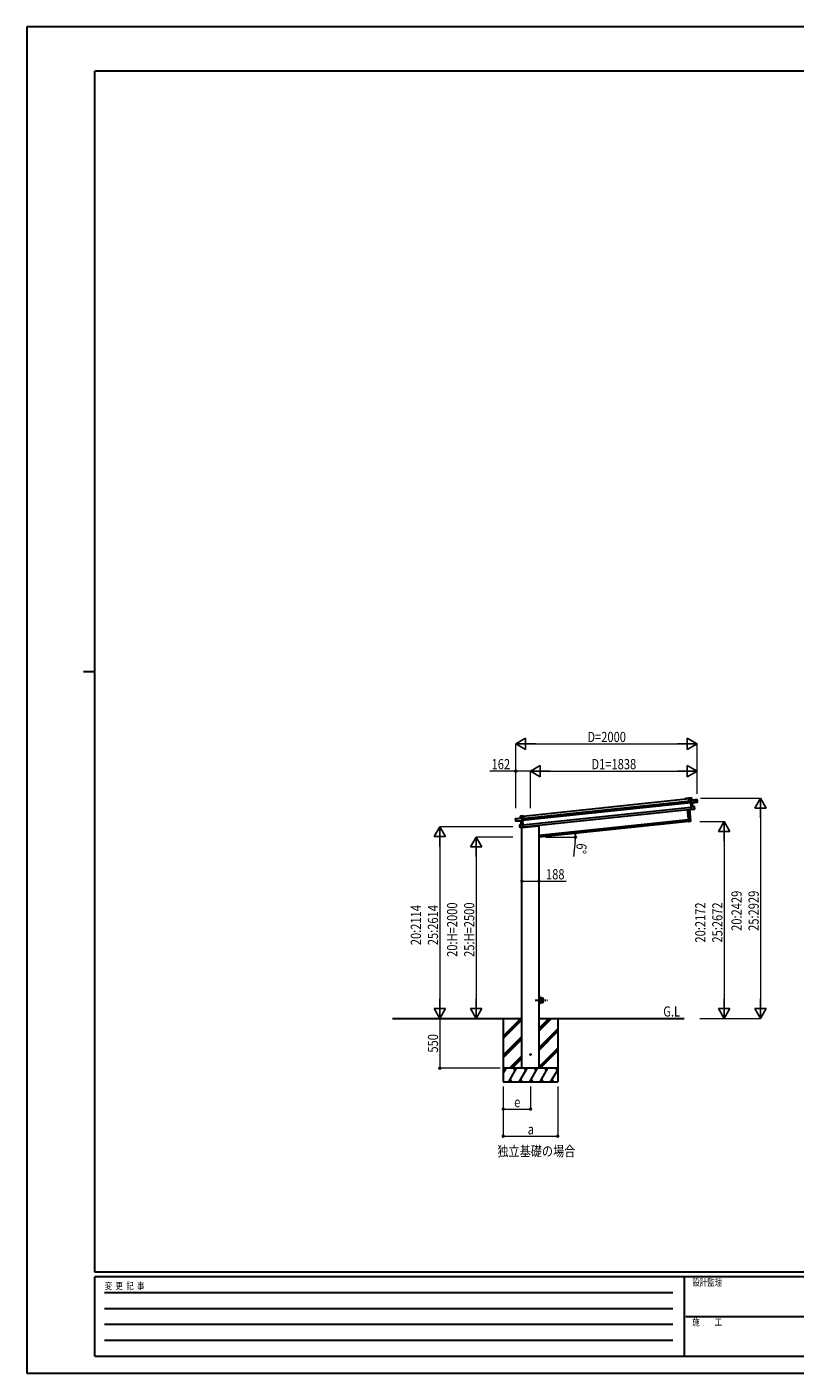
# Model space of a CAD drawing. Units: millimetres. Extents: x 0 to 21025, y 0 to 14850.
# Drawn here: x 0 to 8475, y 0 to 14850 of the extents above; entities that cross this region are included whole.
import ezdxf

# ---------------------------------------------------------------- set-up
doc = ezdxf.new("R2010")
doc.units = ezdxf.units.MM
doc.linetypes.add('YCENTER_1', pattern=[13, 10, -1, 1, -1])
doc.linetypes.add('YHIDDEN_1', pattern=[4, 3, -1])
for name, color, linetype, lineweight in [('USER1', 3, 'Continuous', 13), ('YKK_13', 4, 'Continuous', 30), ('YKK_A1', 4, 'Continuous', 30), ('YKK_D', 6, 'Continuous', 13), ('YKK_ZWAK', 7, 'Continuous', 30)]:
    doc.layers.add(name, color=color, linetype=linetype, lineweight=lineweight)
doc.styles.add('text-b', font='extslim2.shx', dxfattribs={"width": 0.8, "bigfont": 'extfont2.shx'})

msp = doc.modelspace()

# ---------------------------------------------------------------- linework, layer by layer
at = {"layer": 'YKK_13'}
for p, q in [((7304, 6340), (7307, 6314)), ((7304, 6340), (7305, 6340)), ((7334, 6344), (7305, 6341)), ((7305, 6340), (7334, 6343)), ((7305, 6341), (7305, 6341)), ((7305, 6341), (7305, 6341)), ((7305, 6341), (7305, 6340)), ((7308, 6314), (7305, 6340)), ((7305, 6340), (7305, 6340)), ((7307, 6314), (7308, 6314)), ((7321, 6316), (7308, 6314)), ((7321, 6317), (7322, 6318)), ((7321, 6318), (7321, 6317)), ((7322, 6318), (7321, 6318)), ((7321, 6317), (7324, 6290)), ((7394, 6326), (7322, 6318)), ((7322, 6318), (7394, 6325)), ((7336, 6320), (7322, 6319)), ((7325, 6289), (7322, 6318)), ((7325, 6289), (7324, 6290)), ((7324, 6290), (7324, 6287)), ((7325, 6287), (7324, 6287)), ((7324, 6287), (7329, 6248)), ((7389, 6300), (7325, 6289)), ((7325, 6289), (7325, 6289)), ((7325, 6287), (7325, 6289)), ((7340, 6289), (7325, 6287)), ((7325, 6287), (7326, 6286)), ((7329, 6249), (7325, 6287)), ((7326, 6286), (7340, 6288)), ((7362, 6250), (7329, 6249)), ((7329, 6248), (7362, 6250)), ((7344, 6250), (7329, 6249)), ((7330, 6249), (7329, 6249)), ((7329, 6249), (7329, 6249)), ((7329, 6249), (7329, 6249)), ((7329, 6249), (7329, 6249)), ((7329, 6249), (7329, 6248)), ((7333, 6216), (7329, 6248)), ((7329, 6248), (7329, 6248)), ((7329, 6248), (7332, 6217)), ((7337, 6320), (7334, 6343)), ((7334, 6343), (7336, 6320)), ((7334, 6343), (7334, 6343)), ((7336, 6320), (7337, 6320)), ((7344, 6250), (7340, 6288)), ((7340, 6288), (7340, 6288)), ((7340, 6288), (7340, 6288)), ((7340, 6288), (7340, 6288)), ((7340, 6288), (7344, 6250)), ((7341, 6289), (7397, 6298)), ((7341, 6289), (7341, 6289)), ((7341, 6289), (7341, 6289)), ((7344, 6250), (7344, 6250)), ((7344, 6250), (7344, 6250)), ((7344, 6250), (7344, 6250)), ((7344, 6250), (7344, 6250)), ((7344, 6250), (7344, 6250)), ((7344, 6250), (7344, 6250)), ((7344, 6250), (7344, 6250)), ((7344, 6250), (7344, 6250)), ((7365, 6224), (7362, 6250)), ((7362, 6250), (7364, 6224)), ((7362, 6250), (7362, 6250)), ((7396, 6303), (7389, 6303)), ((7389, 6300), (7389, 6303)), ((7389, 6300), (7389, 6299)), ((7389, 6299), (7396, 6300)), ((7397, 6303), (7394, 6325)), ((7394, 6325), (7396, 6303)), ((7394, 6325), (7394, 6325)), ((7396, 6303), (7397, 6303)), ((7396, 6300), (7397, 6298)), ((7397, 6301), (7397, 6303)), ((7397, 6299), (7397, 6301)), ((5393, 6093), (5390, 6115)), ((5390, 6115), (5391, 6115)), ((5391, 6115), (5462, 6123)), ((5463, 6122), (5391, 6115)), ((5391, 6115), (5393, 6093)), ((5393, 6093), (5401, 6094)), ((5393, 6093), (5393, 6093)), ((5393, 6090), (5393, 6093)), ((5401, 6090), (5393, 6090)), ((5393, 6088), (5393, 6090)), ((5393, 6090), (5394, 6088)), ((5450, 6090), (5394, 6088)), ((5401, 6091), (5401, 6094)), ((5401, 6091), (5466, 6094)), ((5401, 6091), (5401, 6090)), ((5446, 6145), (5474, 6148)), ((5474, 6148), (5446, 6145)), ((5448, 6122), (5446, 6145)), ((5446, 6145), (5448, 6122)), ((5446, 6145), (5446, 6145)), ((5448, 6122), (5462, 6123)), ((5448, 6122), (5448, 6122)), ((5450, 6090), (5450, 6090)), ((5450, 6090), (5450, 6090)), ((5451, 6090), (5466, 6091)), ((5465, 6091), (5451, 6090)), ((5455, 6051), (5451, 6090)), ((5451, 6090), (5455, 6051)), ((5451, 6090), (5451, 6090)), ((5451, 6090), (5451, 6090)), ((5451, 6090), (5451, 6090)), ((5464, 6122), (5463, 6123)), ((5463, 6123), (5464, 6122)), ((5463, 6123), (5463, 6123)), ((5466, 6094), (5463, 6122)), ((5464, 6122), (5466, 6095)), ((5464, 6120), (5477, 6122)), ((5466, 6091), (5465, 6091)), ((5466, 6094), (5466, 6095)), ((5466, 6095), (5467, 6092)), ((5466, 6094), (5466, 6094)), ((5466, 6091), (5466, 6094)), ((5466, 6091), (5467, 6092)), ((5470, 6054), (5466, 6091)), ((5467, 6092), (5471, 6052)), ((5477, 6122), (5474, 6148)), ((5474, 6148), (5474, 6148)), ((5474, 6148), (5474, 6148)), ((5474, 6148), (5474, 6148)), ((5474, 6148), (5475, 6148)), ((5475, 6147), (5475, 6148)), ((5475, 6147), (5478, 6122)), ((5478, 6122), (5477, 6122)), ((7303, 6083), (7289, 6216)), ((7290, 6216), (7304, 6083)), ((7309, 6218), (7323, 6087)), ((7322, 6087), (7309, 6218)), ((7333, 6216), (7332, 6217)), ((7333, 6216), (7357, 6220)), ((7357, 6220), (7333, 6216)), ((7333, 6216), (7333, 6216)), ((7333, 6216), (7333, 6216)), ((7333, 6216), (7333, 6216)), ((7333, 6216), (7333, 6216)), ((7364, 6224), (7357, 6223)), ((7357, 6220), (7357, 6223)), ((7357, 6220), (7365, 6221)), ((7357, 6220), (7357, 6220)), ((7364, 6224), (7365, 6224)), ((7365, 6222), (7365, 6224)), ((5438, 6048), (5470, 6053)), ((5470, 6053), (5438, 6047)), ((5440, 6022), (5438, 6047)), ((5438, 6047), (5441, 6022)), ((5438, 6047), (5438, 6047)), ((5441, 6022), (5440, 6022)), ((5441, 6019), (5440, 6022)), ((5441, 6022), (5448, 6023)), ((5449, 6019), (5441, 6019)), ((5449, 6020), (5448, 6023)), ((5449, 6020), (5473, 6021)), ((5473, 6020), (5449, 6019)), ((5449, 6019), (5449, 6020)), ((5455, 6051), (5470, 6054)), ((5455, 6051), (5455, 6051)), ((5455, 6051), (5455, 6051)), ((5455, 6051), (5455, 6051)), ((5455, 6051), (5455, 6051)), ((5455, 6051), (5455, 6051)), ((5455, 6051), (5455, 6051)), ((5455, 6051), (5455, 6051)), ((5455, 6051), (5455, 6051)), ((5460, 6018), (5645, 6037)), ((5460, 6020), (5460, 6018)), ((5473, 6021), (5470, 6053)), ((5470, 6053), (5471, 6052)), ((5470, 6053), (5470, 6053)), ((5470, 6053), (5470, 6053)), ((5470, 6053), (5470, 6053)), ((5470, 6053), (5470, 6053)), ((5470, 6053), (5470, 6053)), ((5471, 6052), (5474, 6021)), ((5473, 6021), (5474, 6021)), ((5473, 6021), (5473, 6020)), ((5473, 6020), (5473, 6020)), ((5473, 6020), (5473, 6020)), ((5473, 6020), (5473, 6020)), ((5650, 6043), (5649, 6042)), ((7304, 6083), (7303, 6083)), ((7304, 6083), (7322, 6087)), ((7323, 6086), (7304, 6083)), ((7323, 6087), (7322, 6087)), ((5650, 4162), (5652, 4162)), ((5650, 4162), (5650, 4140)), ((5652, 4140), (5652, 4162)), ((5650, 4062), (5650, 4085)), ((5650, 4062), (5652, 4062)), ((5675, 4140), (5652, 4140)), ((5652, 4138), (5675, 4138)), ((5652, 4087), (5675, 4087)), ((5652, 4085), (5652, 4062)), ((5675, 4085), (5652, 4085))]:
    msp.add_line(p, q, dxfattribs=at)
at = {"layer": 'YKK_13', "linetype": 'YHIDDEN_1'}
msp.add_line((5461, 6020), (5461, 6018), dxfattribs=at)
at = {"layer": 'YKK_13', "linetype": 'YCENTER_1', "ltscale": 10}
msp.add_line((5607, 4112), (5742, 4112), dxfattribs=at)
at = {"layer": 'YKK_13'}
msp.add_circle((5675, 4112), 25, dxfattribs=at)
at = {"layer": 'YKK_13', "ltscale": 20}
msp.add_circle((5556, 3513), 5, dxfattribs=at)
at = {"layer": 'YKK_13'}
for centre, radius, start, end in [((7322, 6318), 1, 96, 141), ((7324, 6319), 2.07, 182.5593, 196.4262), ((7329, 6313), 8.88, 140.9448, 141.185), ((7322, 6318), 0.5, 96, 141), ((7324, 6321), 3.08, 228.5075, 238.2265), ((7334, 6343), 0.5, 6, 96), ((7332, 6343), 2.07, 2.5505, 16.4487), ((7338, 6320), 2.07, 182.5593, 196.4262), ((7337, 6320), 0.5, 186, 276), ((7341, 6289), 0.483, 105.4924, 188.5991), ((7341, 6289), 0.5, 99.5, 186), ((7342, 6289), 2.28, 179.7219, 192.2644), ((7345, 6250), 0.5, 186, 272.5), ((7346, 6250), 2.07, 179.0668, 192.9332), ((7362, 6250), 0.5, 6, 92.5), ((7360, 6250), 2.07, 359.066, 12.934), ((7394, 6325), 0.5, 6, 96), ((7392, 6325), 2.07, 2.5593, 16.4262), ((7397, 6299), 0.5, 279.5, 6), ((5391, 6115), 0.5, 96, 186), ((5393, 6115), 2.07, 175.5737, 189.4407), ((5446, 6145), 0.5, 96, 186), ((5448, 6145), 2.07, 175.5513, 189.4495), ((5447, 6122), 0.5, 276, 6), ((5446, 6121), 2.07, 355.5737, 9.4407), ((5450, 6090), 0.483, 3.4009, 86.5076), ((5450, 6090), 0.5, 6, 92.5), ((5449, 6090), 2.28, 359.7356, 12.2781), ((5462, 6122), 0.5, 51, 96), ((5462, 6122), 1, 51, 96), ((5460, 6123), 2.07, 355.5737, 9.4407), ((5457, 6116), 8.88, 50.815, 51.0552), ((5460, 6125), 3.08, 313.7735, 323.4925), ((7365, 6222), 0.5, 279.5, 6), ((5394, 6088), 0.5, 186, 272.5), ((5438, 6047), 0.5, 99.5, 186), ((5440, 6048), 2.07, 179.066, 192.934), ((5441, 6019), 0.5, 186, 272.5), ((5454, 6051), 0.5, 279.5, 6), ((5453, 6051), 2.07, 359.0668, 12.9332), ((5644, 6042), 5, 276, 352.5), ((7304, 6083), 0.5, 186, 279.5), ((7302, 6083), 2.07, 359.0685, 12.9315), ((7320, 6086), 2.07, 359.0685, 12.9315), ((7322, 6087), 0.5, 279.5, 6), ((5652, 4140), 2, 180, 270), ((5652, 4085), 2, 90, 180), ((5675, 4112), 27.3, 270, 90), ((5675, 4112), 25.3, 270, 90)]:
    msp.add_arc(centre, radius, start, end, dxfattribs=at)
for centre, major_axis, ratio, start_param, end_param in [((7305, 6340), (-0.052, 0.497), 0.944124, 4.712389, 5.42585), ((7322, 6318), (-0.052, 0.497), 0.944124, 4.712389, 5.42585), ((7326, 6286), (0.519, -0.421), 0.023136, 3.164783, 4.6883), ((7330, 6249), (-0.228, 0.452), 0.921944, 1.180892, 1.964427), ((7329, 6248), (-0.228, 0.452), 0.921944, 4.322485, 5.10602), ((7340, 6289), (0.988, 0.165), 0.043579, 0.511902, 1.507039), ((7340, 6288), (0.491, 0.114), 0.086186, 0.491473, 1.499087), ((7340, 6289), (0.988, 0.165), 0.043579, 0.509008, 0.511902), ((7396, 6301), (0.052, -0.498), 0.999045, 0.061028, 1.570796), ((7332, 6216), (0.129, 0.49), 0.921944, 4.318758, 5.102293)]:
    msp.add_ellipse(centre, major_axis=major_axis, ratio=ratio, start_param=start_param, end_param=end_param, dxfattribs=at)
at = {"layer": 'YKK_13', "extrusion": (0, 0, -1)}
for centre, major_axis, ratio, start_param, end_param in [((5393, 6090), (0.052, -0.498), 0.999045, 0.061028, 1.570796), ((5451, 6090), (-1, -0.04), 0.043579, 0.509008, 0.511902), ((5451, 6090), (-1, -0.04), 0.043579, 0.511902, 1.507039), ((5451, 6090), (-0.504, 0.009), 0.086186, 0.491473, 1.499087), ((5463, 6122), (-0.052, 0.497), 0.944124, 4.712389, 5.42585), ((5465, 6091), (-0.42, -0.52), 0.023136, 3.164783, 4.6883), ((5475, 6148), (-0.052, 0.497), 0.944124, 4.712389, 5.42585), ((5469, 6054), (0.129, 0.49), 0.921944, 1.180892, 1.964427), ((5470, 6053), (0.129, 0.49), 0.921944, 4.322485, 5.10602), ((5474, 6021), (-0.228, 0.452), 0.921944, 4.318758, 5.102293)]:
    msp.add_ellipse(centre, major_axis=major_axis, ratio=ratio, start_param=start_param, end_param=end_param, dxfattribs=at)
at = {"layer": 'YKK_A1'}
for p, q in [((5464, 6118), (7322, 6313)), ((5466, 6098), (7324, 6294)), ((5471, 6049), (7329, 6244)), ((5476, 6145), (7305, 6337)), ((7267, 6337), (7268, 6338)), ((7268, 6338), (7300, 6341)), ((7268, 6337), (7268, 6336)), ((7276, 6338), (7269, 6337)), ((7276, 6336), (7276, 6337)), ((7277, 6336), (7276, 6336)), ((7296, 6340), (7277, 6338)), ((7277, 6337), (7277, 6337)), ((7296, 6339), (7296, 6339)), ((7297, 6338), (7296, 6338)), ((7300, 6340), (7297, 6340)), ((7297, 6340), (7297, 6339)), ((7301, 6337), (7300, 6339)), ((7305, 6337), (7301, 6336)), ((7302, 6340), (7302, 6338)), ((7302, 6338), (7305, 6338)), ((5474, 6025), (7332, 6220)), ((5650, 5933), (7301, 6106)), ((5256, 3912), (5256, 3213)), ((5256, 3718), (5450, 3912)), ((5256, 3902), (5266, 3912)), ((5256, 3704), (5462, 3910)), ((5256, 3690), (5462, 3896)), ((5650, 3912), (7253, 3912)), ((5650, 3775), (5787, 3912)), ((5650, 3790), (5773, 3912)), ((5650, 3804), (5758, 3912)), ((5856, 3912), (5856, 3213)), ((5650, 3592), (5856, 3798)), ((5650, 3577), (5856, 3784)), ((5650, 3563), (5856, 3770)), ((5256, 3506), (5462, 3712)), ((5256, 3492), (5462, 3698)), ((5256, 3478), (5462, 3684)), ((5650, 3379), (5856, 3586)), ((5650, 3365), (5856, 3572)), ((5324, 3362), (5462, 3500)), ((5338, 3362), (5462, 3486)), ((5353, 3362), (5462, 3472)), ((5661, 3362), (5856, 3557)), ((5856, 3362), (5256, 3362)), ((5256, 3308), (5287, 3362)), ((5272, 3337), (5257, 3362)), ((5316, 3213), (5403, 3362)), ((5388, 3337), (5373, 3362)), ((5432, 3213), (5518, 3362)), ((5503, 3337), (5488, 3362)), ((5547, 3213), (5634, 3362)), ((5619, 3337), (5604, 3362)), ((5663, 3213), (5749, 3362)), ((5734, 3337), (5719, 3362)), ((5778, 3213), (5856, 3347)), ((5835, 3362), (5850, 3337)), ((5845, 3362), (5856, 3374)), ((5256, 3213), (5856, 3213)), ((5331, 3238), (5346, 3213)), ((5447, 3238), (5462, 3213)), ((5562, 3238), (5577, 3213)), ((5678, 3238), (5693, 3213)), ((5793, 3238), (5808, 3213))]:
    msp.add_line(p, q, dxfattribs=at)
at = {"layer": 'YKK_A1', "ltscale": 20}
for p, q in [((5462, 3363), (5462, 6018)), ((7303, 6086), (5650, 5912)), ((5650, 3363), (5650, 6043)), ((4032, 3912), (5462, 3912))]:
    msp.add_line(p, q, dxfattribs=at)
at = {"layer": 'YKK_A1'}
for centre, radius, start, end in [((7267, 6336), 0.6, 141, 321), ((7268, 6337), 1, 96, 141), ((7269, 6337), 0.3, 96, 141), ((7276, 6337), 0.3, 6, 96), ((7276, 6336), 0.3, 186, 276), ((7277, 6337), 0.3, 96, 186), ((7277, 6336), 0.3, 276, 6), ((7296, 6339), 0.3, 6, 96), ((7296, 6339), 0.3, 186, 276), ((7297, 6340), 0.3, 96, 186), ((7297, 6339), 0.3, 276, 6), ((7300, 6339), 2, 6, 96), ((7300, 6339), 0.8, 6, 96), ((7301, 6337), 0.3, 186, 276), ((7302, 6338), 0.3, 186, 276)]:
    msp.add_arc(centre, radius, start, end, dxfattribs=at)
at = {"layer": 'YKK_D', "lineweight": -2}
for p, q in [((5394, 6941), (5502, 7004)), ((5502, 6879), (5502, 7004)), ((7394, 6941), (7286, 7004)), ((7286, 7004), (7286, 6879)), ((5394, 6941), (5502, 6879)), ((5394, 6941), (5610, 6941)), ((7394, 6941), (7177, 6941)), ((7394, 6941), (7286, 6879)), ((5556, 6641), (5664, 6704)), ((5664, 6579), (5664, 6704)), ((7394, 6641), (7286, 6704)), ((7286, 6704), (7286, 6579)), ((5556, 6641), (5664, 6579)), ((5556, 6641), (5772, 6641)), ((7394, 6641), (7177, 6641)), ((7394, 6641), (7286, 6579)), ((8094, 6341), (8031, 6233)), ((8094, 6341), (8156, 6233)), ((8094, 6341), (8094, 6125)), ((8031, 6233), (8156, 6233)), ((4556, 6026), (4493, 5918)), ((4556, 6026), (4618, 5918)), ((4556, 6026), (4556, 5810)), ((7694, 6084), (7631, 5976)), ((7631, 5976), (7756, 5976)), ((7694, 6084), (7756, 5976)), ((7694, 6084), (7694, 5868)), ((4493, 5918), (4618, 5918)), ((4956, 5912), (4893, 5804)), ((4893, 5804), (5018, 5804)), ((4956, 5912), (5018, 5804)), ((4956, 5912), (4956, 5696)), ((4556, 3912), (4493, 4021)), ((4618, 4021), (4493, 4021)), ((4556, 3912), (4556, 4129)), ((4556, 3912), (4618, 4021)), ((4956, 3912), (4893, 4021)), ((5018, 4021), (4893, 4021)), ((4956, 3912), (4956, 4129)), ((4956, 3912), (5018, 4021)), ((7694, 3912), (7631, 4021)), ((7756, 4021), (7631, 4021)), ((7694, 3912), (7694, 4129)), ((7694, 3912), (7756, 4021)), ((8094, 3912), (8031, 4021)), ((8156, 4021), (8031, 4021)), ((8094, 3912), (8094, 4129)), ((8094, 3912), (8156, 4021))]:
    msp.add_line(p, q, dxfattribs=at)
at = {"layer": 'YKK_D'}
for p, q in [((5394, 6232), (5394, 6942)), ((5519, 6941), (7269, 6941)), ((7394, 6390), (7394, 6942)), ((5394, 6641), (5107, 6641)), ((5394, 6232), (5394, 6642)), ((5556, 6641), (5394, 6641)), ((5556, 6232), (5556, 6642)), ((5556, 6232), (5556, 6642)), ((5681, 6641), (7269, 6641)), ((7394, 6390), (7394, 6642)), ((7432, 6341), (8095, 6341)), ((8094, 6216), (8094, 4037)), ((5362, 6026), (4555, 6026)), ((7424, 6084), (7695, 6084)), ((7694, 5959), (7694, 4037)), ((4556, 5901), (4556, 4037)), ((5362, 5912), (4955, 5912)), ((5724, 5912), (6053, 5912)), ((6049, 5870), (6031, 5699)), ((4956, 5787), (4956, 4037)), ((5462, 5452), (5462, 5425)), ((5462, 5426), (5650, 5426)), ((5650, 5454), (5650, 5425)), ((5650, 5426), (5951, 5426)), ((5222, 3912), (4555, 3912)), ((5222, 3912), (4555, 3912)), ((4556, 3912), (4556, 3362)), ((5222, 3912), (4955, 3912)), ((7425, 3912), (7695, 3912)), ((7425, 3912), (8095, 3912)), ((5221, 3362), (4555, 3362)), ((5256, 3163), (5256, 2612)), ((5256, 3163), (5256, 2912)), ((5556, 3163), (5556, 2912)), ((5856, 3163), (5856, 2612)), ((5256, 2913), (5556, 2913)), ((5256, 2613), (5856, 2613))]:
    msp.add_line(p, q, dxfattribs=at)
at = {"layer": 'YKK_D', "linetype": 'ByBlock', "lineweight": -2}
for centre in [(5394, 6641), (6049, 5955), (6052, 5912), (5462, 5426), (5650, 5426), (4556, 3362), (5256, 2913), (5556, 2913), (5256, 2613), (5856, 2613)]:
    msp.add_circle(centre, 10.6, dxfattribs=at)
at = {"layer": 'YKK_D'}
for start, end in [(0, 6), (353.9376, 0)]:
    msp.add_arc((5650, 5912), 402, start, end, dxfattribs=at)
at = {"layer": 'YKK_ZWAK'}
for p, q in [((21025, 14850), (0, 14850)), ((0, 14850), (0, 0)), ((20250, 14362), (750, 14362)), ((750, 1112), (750, 14362)), ((625, 7738), (750, 7738)), ((20250, 1112), (750, 1112)), ((7250, 1062), (750, 1062)), ((750, 188), (750, 1062)), ((7250, 1062), (7250, 188)), ((10500, 1062), (7250, 1062)), ((856, 888), (7125, 888)), ((856, 712), (7125, 712)), ((7269, 625), (10500, 625)), ((856, 538), (7125, 538)), ((856, 362), (7125, 362)), ((750, 188), (7250, 188)), ((7250, 188), (10500, 188)), ((0, 0), (21025, 0))]:
    msp.add_line(p, q, dxfattribs=at)

# ---------------------------------------------------------------- texts
at = {"layer": 'USER1', "style": 'text-b', "width": 0.8}
for s, p in [('G.L', (7021, 3933)), ('独立基礎の場合', (5191, 2392))]:
    msp.add_text(s, height=112.5, dxfattribs=at).set_placement(p)
at = {"layer": 'YKK_D', "style": 'text-b', "width": 0.8}
for s, height, p in [('D=2000', 112.5, (6184, 6961)), ('162', 112.5, (5127, 6661)), ('D1=1838', 112.5, (6229, 6661)), ('188', 112.5, (5727, 5446)), ('e', 112, (5376, 2933)), ('a', 112, (5526, 2633))]:
    msp.add_text(s, height=height, dxfattribs=at).set_placement(p)
for s, rotation, p in [('6°', 263.9376, (6067, 5848)), ('20:2429', 90, (7886, 4878)), ('25:2929', 90, (8074, 4878)), ('20:2114', 90, (4348, 4720)), ('25:2614', 90, (4536, 4720)), ('20:H=2000', 90, (4748, 4591)), ('25:H=2500', 90, (4936, 4591)), ('20:2172', 90, (7486, 4749)), ('25:2672', 90, (7674, 4749)), ('550', 90, (4536, 3535))]:
    msp.add_text(s, height=112.5, rotation=rotation, dxfattribs=at).set_placement(p)
at = {"layer": 'YKK_ZWAK', "style": 'text-b', "width": 0.8}
for s, p in [('設計監理', (7342, 962)), ('変  更  記  事', (859, 925)), ('施\u3000\u3000工', (7342, 525))]:
    msp.add_text(s, height=75, dxfattribs=at).set_placement(p)

doc.saveas('drawing.dxf')
